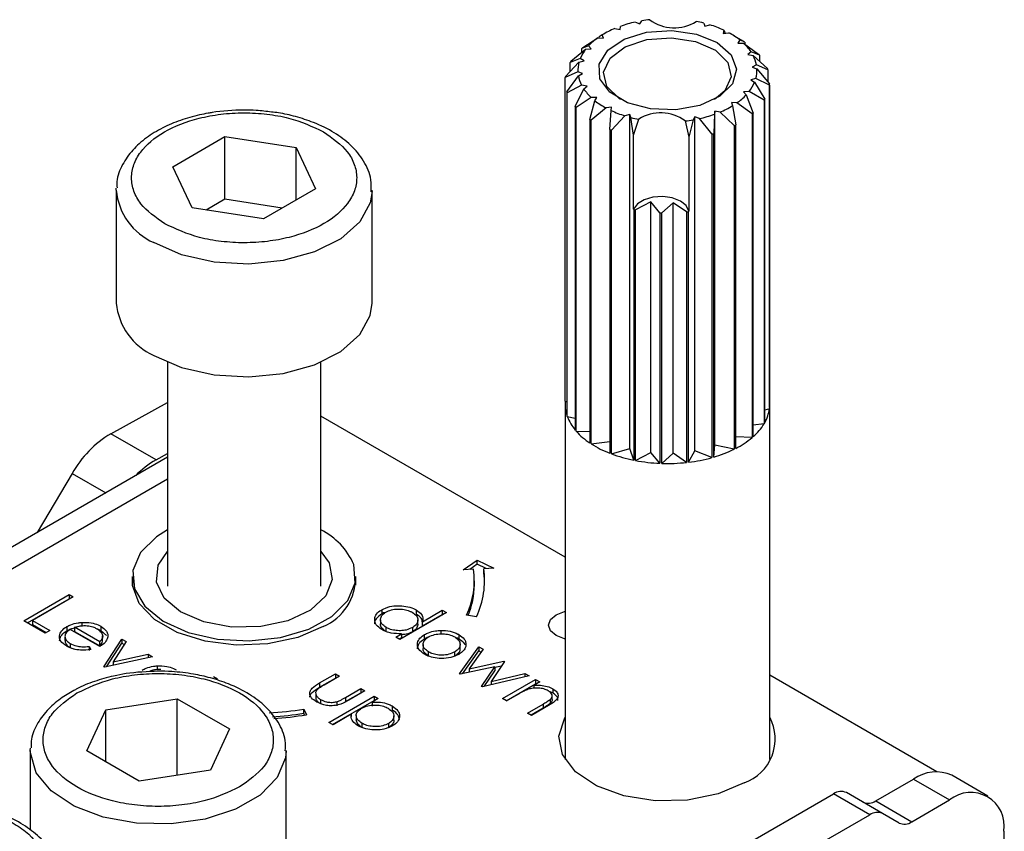
# Model space of a CAD drawing. Units: millimetres. Extents: x 10 to 410, y 10 to 267.
# Drawn here: x 36 to 37, y 237 to 237 of the extents above; entities that cross this region are included whole.
import ezdxf

# ---------------------------------------------------------------- set-up
doc = ezdxf.new("R2010")
doc.units = ezdxf.units.MM
doc.layers.add('SLD-0', color=179, linetype='Continuous')

msp = doc.modelspace()

# ---------------------------------------------------------------- linework, layer by layer
at = {"layer": 'SLD-0', "color": 179, "linetype": 'Continuous'}
for p, q in [((36.433, 237.33737), (36.43752, 237.33557)), ((36.43752, 237.33557), (36.4392, 237.33859)), ((36.49994, 237.33635), (36.50094, 237.33323)), ((36.41292, 237.33108), (36.4181, 237.33001)), ((36.4181, 237.33001), (36.41836, 237.33318)), ((36.42214, 237.32062), (36.44402, 237.32737)), ((36.44402, 237.32737), (36.46864, 237.32909)), ((36.46864, 237.32909), (36.49269, 237.32557)), ((36.50094, 237.33323), (36.50583, 237.33468)), ((36.51942, 237.32946), (36.51898, 237.32629)), ((36.51898, 237.32629), (36.52435, 237.32697)), ((36.52059, 237.32773), (36.51942, 237.32946)), ((36.52059, 237.32773), (36.52059, 237.3265)), ((36.38166, 237.31247), (36.39635, 237.322)), ((36.39635, 237.322), (36.40183, 237.32175)), ((36.40066, 237.32485), (36.39753, 237.32296)), ((36.39753, 237.32195), (36.39753, 237.32296)), ((36.40246, 237.32592), (36.39963, 237.32428)), ((36.40183, 237.32175), (36.40066, 237.32485)), ((36.40596, 237.30976), (36.42214, 237.32062)), ((36.42305, 237.31321), (36.44415, 237.32027)), ((36.44415, 237.32027), (36.46833, 237.32213)), ((36.46833, 237.32213), (36.49189, 237.31851)), ((36.49189, 237.31851), (36.51126, 237.30996)), ((36.49269, 237.32557), (36.5129, 237.31727)), ((36.5129, 237.31727), (36.52656, 237.30532)), ((36.52909, 237.32426), (36.52622, 237.32592)), ((36.52906, 237.32422), (36.53875, 237.31857)), ((36.53514, 237.31989), (36.5333, 237.3169)), ((36.5333, 237.3169), (36.53879, 237.31675)), ((36.54007, 237.3177), (36.53514, 237.31989)), ((36.53879, 237.31675), (36.55351, 237.30613)), ((36.54007, 237.3177), (36.54007, 237.31582)), ((36.36992, 237.29901), (36.38441, 237.31076)), ((36.3873, 237.31415), (36.38055, 237.31151)), ((36.38055, 237.30763), (36.38055, 237.31151)), ((36.38441, 237.31076), (36.38982, 237.31133)), ((36.38982, 237.31133), (36.3873, 237.31415)), ((36.39766, 237.29627), (36.40596, 237.30976)), ((36.40824, 237.30203), (36.42305, 237.31321)), ((36.51126, 237.30996), (36.52349, 237.29778)), ((36.54603, 237.3083), (36.54291, 237.30569)), ((36.55439, 237.3051), (36.54603, 237.3083)), ((36.36461, 237.28426), (36.37792, 237.29812)), ((36.37919, 237.30183), (36.36928, 237.29792)), ((36.36928, 237.28912), (36.36928, 237.29792)), ((36.37792, 237.29812), (36.38289, 237.29948)), ((36.38289, 237.29948), (36.37919, 237.30183)), ((36.40197, 237.28842), (36.40824, 237.30203)), ((36.52349, 237.29778), (36.52671, 237.28382)), ((36.52656, 237.30532), (36.53181, 237.29132)), ((36.54291, 237.30569), (36.54815, 237.30472)), ((36.54815, 237.30472), (36.56219, 237.29192)), ((36.55439, 237.3051), (36.55439, 237.29903)), ((36.37688, 237.28871), (36.36449, 237.2831)), ((36.3815, 237.28699), (36.37688, 237.28871)), ((36.39837, 237.28195), (36.39766, 237.29627)), ((36.40519, 237.27447), (36.40197, 237.28842)), ((36.53181, 237.29132), (36.52795, 237.27717)), ((36.55136, 237.29548), (36.54718, 237.29342)), ((36.54718, 237.29342), (36.5518, 237.2917)), ((36.56258, 237.29079), (36.55136, 237.29548)), ((36.5518, 237.2917), (36.5642, 237.2769)), ((36.56258, 237.29079), (36.56258, 237.27883)), ((36.36449, 236.96669), (36.36449, 237.2831)), ((36.3661, 237.26921), (36.37732, 237.28493)), ((36.37732, 237.28493), (36.3815, 237.28699)), ((36.40799, 237.26875), (36.39837, 237.28195)), ((36.52671, 237.28382), (36.52044, 237.27022)), ((36.55076, 237.2823), (36.5458, 237.28093)), ((36.5458, 237.28093), (36.54949, 237.27858)), ((36.54949, 237.27858), (36.5594, 237.26208)), ((36.56407, 237.27574), (36.55076, 237.2823)), ((36.3661, 237.26921), (36.3661, 236.9528)), ((36.38053, 237.27569), (36.3665, 237.26808)), ((36.37429, 237.2549), (36.38265, 237.27211)), ((36.38577, 237.27472), (36.38053, 237.27569)), ((36.38265, 237.27211), (36.38577, 237.27472)), ((36.41742, 237.26229), (36.40519, 237.27447)), ((36.42522, 237.25845), (36.40799, 237.26875)), ((36.52044, 237.27022), (36.51024, 237.26164)), ((36.52795, 237.27717), (36.5155, 237.26479)), ((36.54427, 237.26965), (36.53886, 237.26908)), ((36.53886, 237.26908), (36.54138, 237.26626)), ((36.55876, 237.26099), (36.54427, 237.26965)), ((36.56407, 237.27574), (36.56407, 236.95933)), ((36.5642, 236.96049), (36.5642, 237.2769)), ((36.3665, 236.95167), (36.3665, 237.26808)), ((36.38989, 237.26366), (36.37518, 237.25386)), ((36.38861, 237.2423), (36.39354, 237.26052)), ((36.39539, 237.26351), (36.38989, 237.26366)), ((36.39354, 237.26052), (36.39539, 237.26351)), ((36.41844, 237.26164), (36.41742, 237.26229)), ((36.5155, 237.26479), (36.49614, 237.25584)), ((36.54138, 237.26626), (36.54813, 237.24849)), ((36.55876, 237.26099), (36.55876, 236.94458)), ((36.5594, 236.94567), (36.5594, 237.26208)), ((36.37429, 237.2549), (36.37429, 236.93849)), ((36.37518, 236.93746), (36.37518, 237.25386)), ((36.40433, 237.25345), (36.38993, 237.24143)), ((36.4097, 237.25412), (36.40433, 237.25345)), ((36.40809, 237.23227), (36.40927, 237.25096)), ((36.40927, 237.25096), (36.4097, 237.25412)), ((36.44773, 237.25244), (36.42522, 237.25845)), ((36.47249, 237.25152), (36.44773, 237.25244)), ((36.49614, 237.25584), (36.47249, 237.25152)), ((36.51058, 237.2504), (36.51032, 237.24723)), ((36.51576, 237.24934), (36.51058, 237.2504)), ((36.51058, 236.92378), (36.51058, 237.2504)), ((36.52965, 237.23628), (36.51576, 237.24934)), ((36.53233, 237.25841), (36.52685, 237.25866)), ((36.52685, 237.25866), (36.52802, 237.25556)), ((36.52802, 237.25556), (36.53115, 237.23704)), ((36.54702, 237.24753), (36.53233, 237.25841)), ((36.38861, 237.2423), (36.38861, 236.92589)), ((36.38993, 236.92502), (36.38993, 237.24143)), ((36.42286, 237.24573), (36.40976, 237.23163)), ((36.42774, 237.24719), (36.42286, 237.24573)), ((36.42774, 236.92057), (36.42774, 237.24719)), ((36.42874, 237.24406), (36.42774, 237.24719)), ((36.43122, 237.22682), (36.42874, 237.24406)), ((36.43122, 237.22682), (36.43628, 237.24236)), ((36.48162, 237.24069), (36.48531, 237.22482)), ((36.48948, 237.24182), (36.48531, 237.22482)), ((36.49116, 237.24485), (36.48948, 237.24182)), ((36.49116, 236.91823), (36.49116, 237.24485)), ((36.49569, 237.24305), (36.49116, 237.24485)), ((36.50782, 237.22801), (36.49569, 237.24305)), ((36.51032, 237.24723), (36.50961, 237.22853)), ((36.54702, 237.24753), (36.54702, 236.93112)), ((36.54813, 236.93208), (36.54813, 237.24849)), ((36.40809, 237.23227), (36.40809, 236.91586)), ((36.40976, 236.91522), (36.40976, 237.23163)), ((36.52965, 237.23628), (36.52965, 236.91987)), ((36.53115, 236.92063), (36.53115, 237.23704)), ((35.98093, 237.19584), (36.03186, 237.22536)), ((36.03186, 237.22536), (36.10161, 237.21467)), ((36.03186, 237.16412), (36.03186, 237.22536)), ((36.43122, 237.15463), (36.43122, 237.22682)), ((36.48531, 237.22482), (36.48531, 237.15264)), ((36.50782, 237.22801), (36.50782, 236.9116)), ((36.50961, 236.91212), (36.50961, 237.22853)), ((36.10161, 237.21467), (36.12043, 237.17445)), ((36.10161, 237.16353), (36.10161, 237.21467)), ((35.99976, 237.15562), (35.98093, 237.19584)), ((35.92568, 237.17289), (35.92573, 237.17495)), ((35.92568, 237.17289), (35.92568, 237.06266)), ((36.12043, 237.17445), (36.06951, 237.14492)), ((36.17568, 237.06266), (36.17568, 237.17289)), ((36.03186, 237.16412), (36.01355, 237.15351)), ((36.08782, 237.15554), (36.03186, 237.16412)), ((36.44163, 237.16371), (36.43503, 237.1597)), ((36.4502, 237.16617), (36.44163, 237.16371)), ((36.45972, 237.16678), (36.4502, 237.16617)), ((36.46902, 237.16548), (36.45972, 237.16678)), ((36.47699, 237.16241), (36.46902, 237.16548)), ((36.06951, 237.14492), (35.99976, 237.15562)), ((36.43503, 237.1597), (36.43122, 237.15463)), ((36.43141, 237.15404), (36.43122, 237.15463)), ((36.43141, 237.15404), (36.43141, 236.90908)), ((36.44828, 237.16153), (36.4333, 237.15367)), ((36.4333, 236.90871), (36.4333, 237.15367)), ((36.45697, 237.15098), (36.44828, 237.16153)), ((36.44828, 236.91657), (36.44828, 237.16153)), ((36.46991, 237.16073), (36.45896, 237.15091)), ((36.48303, 237.15184), (36.46991, 237.16073)), ((36.46991, 236.91577), (36.46991, 237.16073)), ((36.48264, 237.15795), (36.47699, 237.16241)), ((36.48531, 237.15264), (36.48264, 237.15795)), ((36.45697, 237.15098), (36.45697, 236.90602)), ((36.45896, 236.90594), (36.45896, 237.15091)), ((36.48303, 237.15184), (36.48303, 236.90688)), ((36.48531, 237.15264), (36.48499, 237.15207)), ((36.48499, 236.90711), (36.48499, 237.15207)), ((36.17391, 237.05055), (36.17568, 237.06266)), ((36.16368, 237.03181), (36.17391, 237.05055)), ((36.14507, 237.01535), (36.16368, 237.03181)), ((35.96248, 237.01153), (35.98965, 236.99969)), ((36.11946, 237.00241), (36.14507, 237.01535)), ((35.97568, 237.00493), (35.97568, 236.78606)), ((35.98965, 236.99969), (36.02135, 236.99252)), ((36.08875, 236.99393), (36.11946, 237.00241)), ((36.12568, 236.78606), (36.12568, 237.00493)), ((36.02135, 236.99252), (36.05522, 236.99055)), ((36.05522, 236.99055), (36.08875, 236.99393)), ((35.92039, 236.93491), (35.97568, 236.9655)), ((36.36434, 236.96359), (36.36434, 236.61634)), ((36.36449, 236.96669), (36.3661, 236.96609)), ((36.56434, 236.61634), (36.56434, 236.96359)), ((36.36434, 236.81419), (36.12568, 236.95197)), ((36.3665, 236.95167), (36.37429, 236.95023)), ((36.56407, 236.95933), (36.5594, 236.95805)), ((36.55876, 236.94458), (36.54813, 236.94345)), ((35.96458, 236.9094), (35.92039, 236.93491)), ((36.37518, 236.93746), (36.38861, 236.93708)), ((36.54702, 236.93112), (36.53115, 236.93185)), ((36.38993, 236.92502), (36.40809, 236.9273)), ((36.50961, 236.91212), (36.51058, 236.92378)), ((36.52965, 236.91987), (36.51058, 236.92378)), ((35.96458, 236.9094), (35.97568, 236.91554)), ((36.40976, 236.91522), (36.42774, 236.92057)), ((36.43141, 236.90908), (36.42774, 236.92057)), ((36.4333, 236.90871), (36.44828, 236.91657)), ((36.45697, 236.90602), (36.44828, 236.91657)), ((36.45896, 236.90594), (36.46991, 236.91577)), ((36.48303, 236.90688), (36.46991, 236.91577)), ((36.48499, 236.90711), (36.49116, 236.91823)), ((36.50782, 236.9116), (36.49116, 236.91823)), ((35.97568, 236.91187), (35.26813, 236.50341)), ((35.88257, 236.89605), (35.84832, 236.83835)), ((35.97568, 236.841), (35.965, 236.83425)), ((35.965, 236.83425), (35.94943, 236.81874)), ((35.94943, 236.81874), (35.94207, 236.80132)), ((35.96659, 236.80632), (35.97568, 236.81983)), ((36.12568, 236.81983), (36.13377, 236.80861)), ((36.13377, 236.80861), (36.13678, 236.79231)), ((36.1593, 236.78917), (36.15786, 236.80708)), ((36.26487, 236.80198), (36.2785, 236.81136)), ((36.2785, 236.80728), (36.27127, 236.8023)), ((36.2785, 236.81136), (36.29475, 236.80349)), ((36.2785, 236.80728), (36.2785, 236.81136)), ((36.28712, 236.8031), (36.2785, 236.80728)), ((35.94207, 236.80132), (35.9435, 236.78341)), ((35.96492, 236.78996), (35.96659, 236.80632)), ((36.27483, 236.80248), (36.26487, 236.80198)), ((36.29475, 236.80349), (36.28479, 236.80299)), ((36.28479, 236.7989), (36.28479, 236.80299)), ((36.28546, 236.793), (36.28479, 236.7989)), ((35.94159, 236.78666), (35.94156, 236.79543)), ((35.94156, 236.79524), (35.94156, 236.7869)), ((35.97254, 236.77417), (35.96492, 236.78996)), ((36.13678, 236.79231), (36.13047, 236.77633)), ((36.15194, 236.77175), (36.1593, 236.78917)), ((36.15981, 236.7869), (36.15981, 236.79524)), ((36.27568, 236.78708), (36.27568, 236.79116)), ((36.28568, 236.78708), (36.28546, 236.793)), ((35.9482, 236.7691), (35.94159, 236.78666)), ((35.9435, 236.78341), (35.95362, 236.76645)), ((35.83538, 236.75217), (35.87957, 236.77769)), ((35.83891, 236.75013), (35.87957, 236.7736)), ((35.88354, 236.7754), (35.84388, 236.7525)), ((35.87957, 236.77769), (35.88354, 236.7754)), ((35.87957, 236.77769), (35.87957, 236.7736)), ((35.87957, 236.7736), (35.88, 236.77335)), ((35.96312, 236.75332), (35.9482, 236.7691)), ((35.98863, 236.76066), (35.97254, 236.77417)), ((36.13047, 236.77633), (36.11551, 236.7624)), ((36.13637, 236.75624), (36.15194, 236.77175)), ((35.95362, 236.76645), (35.97161, 236.75183)), ((36.01144, 236.7509), (35.98863, 236.76066)), ((36.11551, 236.7624), (36.09352, 236.75203)), ((36.18522, 236.76285), (36.18522, 236.75877)), ((36.24831, 236.76002), (36.20298, 236.73386)), ((36.21881, 236.76266), (36.21881, 236.75858)), ((36.22506, 236.75118), (36.24434, 236.76231)), ((36.24434, 236.76231), (36.24831, 236.76002)), ((36.24434, 236.76231), (36.24434, 236.75823)), ((36.35562, 236.758), (36.36373, 236.76112)), ((36.36373, 236.76112), (36.36434, 236.76126)), ((35.85634, 236.74007), (35.83538, 236.75217)), ((35.84388, 236.7525), (35.86088, 236.74269)), ((35.84388, 236.7525), (35.84388, 236.74842)), ((35.892, 236.75048), (35.892, 236.74639)), ((35.98514, 236.74062), (35.96312, 236.75332)), ((35.97161, 236.75183), (35.99599, 236.74073)), ((36.03851, 236.74595), (36.01144, 236.7509)), ((36.09352, 236.75203), (36.06689, 236.74634)), ((36.11386, 236.74388), (36.13637, 236.75624)), ((36.18394, 236.7531), (36.18394, 236.74902)), ((36.22049, 236.74874), (36.22049, 236.75283)), ((36.22506, 236.7471), (36.24434, 236.75823)), ((36.22506, 236.7471), (36.22506, 236.75118)), ((36.24434, 236.75823), (36.24477, 236.75798)), ((36.27768, 236.75605), (36.26802, 236.75754)), ((36.3483, 236.74779), (36.3502, 236.75331)), ((36.3502, 236.75331), (36.35562, 236.758)), ((35.84388, 236.74842), (35.85734, 236.74065)), ((35.86088, 236.74269), (35.85634, 236.74007)), ((35.8775, 236.7464), (35.8775, 236.74232)), ((35.9096, 236.72699), (35.88071, 236.74367)), ((35.9096, 236.73157), (35.88509, 236.74572)), ((35.88509, 236.74572), (35.88509, 236.74164)), ((35.88509, 236.74164), (35.9096, 236.72748)), ((35.91065, 236.74666), (35.91065, 236.74258)), ((35.91065, 236.74258), (35.91614, 236.73783)), ((36.01246, 236.732), (35.98514, 236.74062)), ((35.99599, 236.74073), (36.02481, 236.73404)), ((36.06689, 236.74634), (36.03851, 236.74595)), ((36.08624, 236.73569), (36.11386, 236.74388)), ((36.12802, 236.74651), (36.1031, 236.73574)), ((36.18937, 236.74156), (36.18937, 236.74564)), ((36.19902, 236.73615), (36.2046, 236.73937)), ((36.2046, 236.73937), (36.2046, 236.73529)), ((36.21509, 236.74543), (36.21509, 236.74134)), ((36.24286, 236.74261), (36.24286, 236.73852)), ((36.3502, 236.74227), (36.3483, 236.74779)), ((36.35562, 236.73759), (36.3502, 236.74227)), ((35.87562, 236.73678), (35.87562, 236.7327)), ((35.88059, 236.73), (35.88059, 236.72592)), ((35.9096, 236.72748), (35.9096, 236.73157)), ((35.91244, 236.737), (35.91244, 236.73731)), ((35.91244, 236.73323), (35.91244, 236.73688)), ((35.91357, 236.70704), (35.93113, 236.73418)), ((35.9163, 236.70718), (35.93113, 236.7301)), ((35.93543, 236.7317), (35.92263, 236.71194)), ((35.93113, 236.73418), (35.93543, 236.7317)), ((35.93113, 236.73418), (35.93113, 236.7301)), ((35.93113, 236.7301), (35.9335, 236.72873)), ((36.04288, 236.72818), (36.01246, 236.732)), ((36.02481, 236.73404), (36.05573, 236.73232)), ((36.05573, 236.73232), (36.08624, 236.73569)), ((36.1031, 236.73574), (36.07393, 236.72946)), ((36.20298, 236.73386), (36.19902, 236.73615)), ((36.2046, 236.73529), (36.20255, 236.7341)), ((36.22697, 236.73447), (36.22697, 236.73855)), ((36.26051, 236.73859), (36.26051, 236.73451)), ((36.36373, 236.73446), (36.35562, 236.73759)), ((36.36434, 236.73432), (36.36373, 236.73446)), ((35.88059, 236.72592), (35.8841, 236.72452)), ((35.89928, 236.72706), (35.90095, 236.72396)), ((35.89928, 236.72706), (35.89928, 236.72298)), ((36.07393, 236.72946), (36.04288, 236.72818)), ((36.22558, 236.7289), (36.22558, 236.72482)), ((36.23103, 236.71751), (36.23103, 236.72159)), ((36.25641, 236.72152), (36.25641, 236.71744)), ((36.26112, 236.70029), (36.28004, 236.72666)), ((36.26174, 236.72484), (36.26174, 236.72892)), ((36.26409, 236.70036), (36.28004, 236.72258)), ((36.2843, 236.7242), (36.27069, 236.70524)), ((36.28004, 236.72666), (36.2843, 236.7242)), ((36.28004, 236.72666), (36.28004, 236.72258)), ((36.28004, 236.72258), (36.28223, 236.72132)), ((35.96116, 236.71685), (35.91413, 236.70671)), ((35.92263, 236.71194), (35.95687, 236.71933)), ((35.92263, 236.71194), (35.92263, 236.70854)), ((35.95687, 236.71933), (35.96116, 236.71685)), ((35.95687, 236.71933), (35.95687, 236.71592)), ((36.27069, 236.70524), (36.30447, 236.71256)), ((36.30514, 236.71217), (36.29222, 236.69281)), ((36.30447, 236.71256), (36.30514, 236.71217)), ((36.30447, 236.71256), (36.30447, 236.71116)), ((35.91413, 236.70671), (35.91357, 236.70704)), ((35.96566, 236.70796), (35.96566, 236.70387)), ((36.29562, 236.7072), (36.26186, 236.69987)), ((36.27069, 236.70524), (36.27069, 236.70179)), ((36.28271, 236.68783), (36.29562, 236.7072)), ((36.28541, 236.6878), (36.29562, 236.70312)), ((36.29562, 236.70656), (36.30237, 236.70802)), ((36.29562, 236.7072), (36.29562, 236.70312)), ((36.02065, 236.69755), (36.02462, 236.69526)), ((36.12443, 236.69126), (36.13986, 236.70017)), ((36.12443, 236.68718), (36.13986, 236.69608)), ((36.12443, 236.69126), (36.12443, 236.68718)), ((36.14383, 236.69788), (36.12885, 236.68923)), ((36.13986, 236.70017), (36.14383, 236.69788)), ((36.13986, 236.70017), (36.13986, 236.69608)), ((36.13986, 236.69608), (36.1403, 236.69584)), ((36.26186, 236.69987), (36.26112, 236.70029)), ((36.32933, 236.6982), (36.28354, 236.68735)), ((36.29222, 236.69281), (36.32516, 236.70061)), ((36.29222, 236.69281), (36.29222, 236.68941)), ((36.30327, 236.67596), (36.33557, 236.69461)), ((36.32516, 236.70061), (36.32933, 236.6982)), ((36.32516, 236.70061), (36.32516, 236.69722)), ((36.33953, 236.69232), (36.33371, 236.68895)), ((36.33557, 236.69461), (36.33953, 236.69232)), ((36.33557, 236.69461), (36.33557, 236.69052)), ((36.7276, 236.60449), (36.56434, 236.69874)), ((36.14982, 236.67713), (36.1648, 236.68577)), ((36.14982, 236.67304), (36.1648, 236.68169)), ((36.16876, 236.68349), (36.15304, 236.67441)), ((36.1648, 236.68577), (36.16876, 236.68349)), ((36.1648, 236.68577), (36.1648, 236.68169)), ((36.1648, 236.68169), (36.16523, 236.68144)), ((36.28354, 236.68735), (36.28271, 236.68783)), ((36.30681, 236.67392), (36.33557, 236.69052)), ((36.33371, 236.68895), (36.33371, 236.68614)), ((36.336, 236.69027), (36.33557, 236.69052)), ((36.35239, 236.68147), (36.34878, 236.68286)), ((36.35239, 236.68555), (36.35239, 236.68147)), ((35.91568, 236.66501), (35.98539, 236.6758)), ((35.98539, 236.6758), (36.03642, 236.64634)), ((35.98539, 236.60109), (35.98539, 236.6758)), ((36.12064, 236.68053), (36.12064, 236.67645)), ((36.12548, 236.67511), (36.12548, 236.67103)), ((36.13363, 236.65274), (36.17783, 236.67825)), ((36.13717, 236.6507), (36.17783, 236.67417)), ((36.14129, 236.67296), (36.14129, 236.66888)), ((36.14982, 236.67713), (36.14982, 236.67304)), ((36.18179, 236.67596), (36.17582, 236.67251)), ((36.17582, 236.67251), (36.17582, 236.66843)), ((36.17783, 236.67825), (36.18179, 236.67596)), ((36.17783, 236.67825), (36.17783, 236.67417)), ((36.17826, 236.67392), (36.17783, 236.67417)), ((36.30724, 236.67367), (36.30327, 236.67596)), ((36.31891, 236.68041), (36.30724, 236.67367)), ((36.3497, 236.67518), (36.3497, 236.6711)), ((36.3517, 236.67499), (36.3517, 236.67907)), ((35.897, 236.62477), (35.91568, 236.66501)), ((35.91568, 236.61399), (35.91568, 236.66501)), ((36.10892, 236.6657), (36.11151, 236.66012)), ((36.10892, 236.66162), (36.10892, 236.6657)), ((36.19541, 236.66876), (36.19541, 236.66467)), ((36.32763, 236.6619), (36.34283, 236.67067)), ((36.34283, 236.66658), (36.33117, 236.65986)), ((36.34809, 236.66913), (36.3316, 236.65961)), ((36.34283, 236.67067), (36.34283, 236.66658)), ((36.10974, 236.65985), (36.10892, 236.66162)), ((36.1376, 236.65045), (36.13363, 236.65274)), ((36.15535, 236.6607), (36.1376, 236.65045)), ((36.15535, 236.6607), (36.15535, 236.6586)), ((36.16026, 236.65936), (36.16026, 236.65528)), ((36.19695, 236.65891), (36.19695, 236.65902)), ((36.19695, 236.65493), (36.19695, 236.65891)), ((36.3316, 236.65961), (36.32763, 236.6619)), ((36.35817, 236.63936), (36.36405, 236.65732)), ((36.36405, 236.65732), (36.36434, 236.65779)), ((36.03642, 236.64634), (36.01775, 236.60609)), ((36.16597, 236.64765), (36.16597, 236.65173)), ((36.19175, 236.65162), (36.19175, 236.64754)), ((36.36171, 236.62119), (36.35817, 236.63936)), ((35.84171, 236.62535), (35.84177, 236.62744)), ((35.84171, 236.62535), (35.84171, 236.5473)), ((35.94804, 236.59531), (35.897, 236.62477)), ((36.09171, 236.51307), (36.09171, 236.62535)), ((36.37438, 236.60443), (36.36171, 236.62119)), ((36.01775, 236.60609), (35.94804, 236.59531)), ((36.39504, 236.59057), (36.37438, 236.60443)), ((36.66789, 236.57599), (36.70476, 236.59727)), ((36.70476, 236.59727), (36.74011, 236.57686)), ((36.77761, 236.58057), (36.74225, 236.60098)), ((36.42185, 236.58085), (36.39504, 236.59057)), ((36.53947, 236.59369), (36.51399, 236.58284)), ((36.45244, 236.57611), (36.42185, 236.58085)), ((36.48409, 236.5768), (36.45244, 236.57611)), ((36.48227, 236.49945), (36.62672, 236.58284)), ((36.51399, 236.58284), (36.48409, 236.5768)), ((36.66208, 236.56243), (36.62672, 236.58284)), ((36.67458, 236.56367), (36.63922, 236.58408)), ((36.66789, 236.57599), (36.70324, 236.55558)), ((36.70324, 236.55558), (36.74011, 236.57686)), ((36.51763, 236.47904), (36.66208, 236.56243)), ((36.69074, 236.55434), (36.67458, 236.56367)), ((36.79315, 236.54624), (36.79315, 236.51843))]:
    msp.add_line(p, q, dxfattribs=at)
at = {"layer": 'SLD-0', "color": 8, "linetype": 'Continuous'}
for p, q in [((36.17567, 237.17182), (36.17391, 237.16079)), ((36.17391, 237.16079), (36.16368, 237.14204)), ((36.16368, 237.14204), (36.14507, 237.12559)), ((36.14507, 237.12559), (36.11946, 237.11264)), ((35.98965, 237.10992), (35.96248, 237.12176)), ((36.02135, 237.10275), (35.98965, 237.10992)), ((36.11946, 237.11264), (36.08875, 237.10416)), ((36.05522, 237.10078), (36.02135, 237.10275)), ((36.08875, 237.10416), (36.05522, 237.10078)), ((35.88257, 236.89605), (35.91543, 236.87708)), ((35.29938, 236.50032), (35.97568, 236.89074)), ((35.84179, 236.62288), (35.84171, 236.62535)), ((36.09171, 236.62498), (36.09106, 236.61797)), ((35.84757, 236.60352), (35.84179, 236.62288)), ((36.09106, 236.61797), (36.083, 236.59887)), ((35.86219, 236.58577), (35.84757, 236.60352)), ((36.083, 236.59887), (36.06632, 236.58174)), ((35.88456, 236.57096), (35.86219, 236.58577)), ((36.06632, 236.58174), (36.04224, 236.56785)), ((35.91303, 236.56018), (35.88456, 236.57096)), ((36.04224, 236.56785), (36.01257, 236.55822)), ((35.94548, 236.55424), (35.91303, 236.56018)), ((36.01257, 236.55822), (35.9795, 236.55356)), ((35.9795, 236.55356), (35.94548, 236.55424))]:
    msp.add_line(p, q, dxfattribs=at)
at = {"layer": 'SLD-0', "color": 179, "linetype": 'Continuous'}
for centre, radius, start, end in [((36.45929, 237.2177), 0.12253, 102.39365, 109.5145), ((36.46351, 237.198), 0.14267, 96.62304, 99.81236), ((36.47092, 237.37126), 0.03954, 232.88238, 302.89387), ((36.46715, 237.20862), 0.13187, 75.60001, 78.96128), ((36.44761, 237.24761), 0.09038, 112.56693, 121.29095), ((36.4742, 237.23212), 0.10733, 65.08645, 72.86524), ((36.48893, 237.26122), 0.07469, 51.77789, 61.68659), ((36.43081, 237.27312), 0.05981, 125.18144, 136.67451), ((36.49255, 237.24671), 0.08543, 56.20234, 57.26214), ((36.5062, 237.28146), 0.04803, 33.97122, 47.27612), ((36.41486, 237.28696), 0.03864, 141.98794, 157.37275), ((36.42589, 237.26034), 0.06836, 130.3132, 131.54275), ((36.40764, 237.27622), 0.04407, 148.85648, 150.50421), ((36.4065, 237.29019), 0.02966, 164.50629, 182.86535), ((36.51918, 237.28947), 0.03274, 10.57063, 27.75933), ((36.51232, 237.26991), 0.05485, 39.91168, 41.33566), ((36.52218, 237.29022), 0.02966, 344.50629, 2.86535), ((36.52718, 237.27912), 0.03727, 18.2438, 20.08616), ((36.39807, 237.27997), 0.03374, 172.70133, 174.67031), ((36.4095, 237.29094), 0.03274, 190.57063, 207.75933), ((36.51382, 237.29345), 0.03864, 321.98794, 337.37275), ((36.4015, 237.28088), 0.03727, 198.2438, 200.08616), ((36.42248, 237.29895), 0.04803, 213.97122, 227.27612), ((36.53061, 237.28003), 0.03374, 352.70133, 354.67031), ((36.43975, 237.3192), 0.07469, 231.77789, 241.68659), ((36.49788, 237.30729), 0.05981, 305.18144, 316.67451), ((36.52105, 237.28378), 0.04407, 328.85648, 330.50421), ((36.41636, 237.29009), 0.05485, 219.91168, 221.33566), ((36.45448, 237.3483), 0.10733, 245.08645, 252.86524), ((36.48108, 237.3328), 0.09038, 292.56693, 301.29095), ((36.43613, 237.31329), 0.08543, 236.20234, 237.26214), ((36.46153, 237.37179), 0.13187, 255.60001, 258.96128), ((36.45776, 237.20916), 0.03954, 52.88238, 122.89387), ((36.46517, 237.38241), 0.14267, 276.62304, 279.81236), ((36.46939, 237.36272), 0.12253, 282.39365, 289.5145), ((36.50279, 237.29966), 0.06836, 310.3132, 311.54275), ((36.45299, 237.34661), 0.12284, 248.5599, 249.39179), ((36.48356, 237.32887), 0.10342, 296.46244, 297.39544), ((36.47017, 237.36311), 0.14025, 285.57331, 286.33485), ((36.46216, 237.30678), 0.1558, 258.61657, 259.32655), ((36.46432, 237.32334), 0.17252, 267.55646, 268.21979), ((36.46485, 237.31741), 0.16656, 276.26734, 276.9464), ((35.98782, 237.06857), 0.06241, 185.43096, 246.05276), ((36.3984, 236.9636), 0.03405, 174.78966, 198.49163), ((36.53096, 236.96359), 0.03339, 354.66556, 5.33444), ((36.40809, 236.96736), 0.04445, 200.67676, 220.50826), ((36.52703, 236.96436), 0.03738, 330.00577, 352.27619), ((36.51232, 236.97332), 0.05462, 310.97281, 328.25314), ((35.97523, 236.84371), 0.10642, 121.02184, 150.54103), ((36.42636, 236.98332), 0.06873, 221.8659, 236.68526), ((36.44549, 237.01256), 0.10369, 237.59596, 248.85519), ((36.49261, 236.99624), 0.08486, 297.00785, 309.87986), ((36.45873, 237.0467), 0.1403, 249.57206, 258.77215), ((36.47573, 237.02939), 0.12207, 286.11408, 296.21054), ((36.00852, 236.83226), 0.08878, 119.66906, 135.93675), ((36.4639, 237.07218), 0.16631, 259.3994, 267.61204), ((36.46435, 237.07782), 0.17196, 268.2061, 276.23774), ((36.46652, 237.06104), 0.15504, 276.84295, 285.44962), ((36.09485, 236.77953), 0.06877, 23.61952, 63.36497), ((36.19767, 236.79119), 0.07798, 334.43807, 8.32659), ((36.2042, 236.79119), 0.08144, 334.43807, 8.32659), ((36.10726, 236.79479), 0.05255, 293.27112, 0.70103), ((36.19676, 236.78747), 0.07892, 337.51504, 359.71653), ((36.05154, 237.03794), 0.37664, 273.59319, 278.76303), ((36.05161, 237.03327), 0.37605, 274.07372, 278.76532), ((36.05166, 237.04828), 0.39275, 274.08101, 278.76535), ((36.52433, 236.63644), 0.04535, 289.50523, 28.08265), ((36.72673, 236.56661), 0.03772, 65.69288, 125.61758), ((36.63405, 236.57262), 0.01257, 65.68605, 125.61817), ((36.66056, 236.58621), 0.01257, 245.68605, 305.61817), ((36.76081, 236.55148), 0.03275, 350.78596, 129.20329), ((36.6694, 236.55221), 0.01257, 65.68605, 125.61817), ((36.69592, 236.5658), 0.01257, 245.68605, 305.61817)]:
    msp.add_arc(centre, radius, start, end, dxfattribs=at)
at = {"layer": 'SLD-0', "color": 8, "linetype": 'Continuous'}
msp.add_arc((35.98782, 237.1788), 0.06241, 185.43096, 246.05276, dxfattribs=at)
at = {"layer": 'SLD-0', "color": 179, "linetype": 'Continuous'}
for points, knots in [([(36.05068, 237.2514), (36.04006, 237.25108), (36.02807, 237.25072), (36.01675, 237.24848), (36.01546, 237.24822)], [0, 0, 0, 0, 0.885752, 1, 1, 1, 1]), ([(36.07751, 237.24937), (36.07253, 237.25005), (36.06369, 237.25125), (36.05464, 237.25135), (36.05068, 237.2514)], [0, 0, 0, 0, 0.562654, 1, 1, 1, 1]), ([(36.17484, 237.17154), (36.17501, 237.17548), (36.17544, 237.18585), (36.16829, 237.20174), (36.15586, 237.21708), (36.13905, 237.22971), (36.12055, 237.23892), (36.10171, 237.24498), (36.08781, 237.24833), (36.07974, 237.24914), (36.07751, 237.24937)], [0, 0, 0, 0, 0.100654, 0.264939, 0.426386, 0.574605, 0.731793, 0.851981, 0.959085, 1, 1, 1, 1]), ([(36.01546, 237.24822), (36.0127, 237.24772), (36.00332, 237.24603), (35.98812, 237.24153), (35.97049, 237.23409), (35.95468, 237.22442), (35.94116, 237.21244), (35.93134, 237.19806), (35.92593, 237.18518), (35.92638, 237.17738), (35.9265, 237.17533)], [0, 0, 0, 0, 0.056757, 0.193345, 0.331552, 0.477119, 0.627088, 0.781531, 0.942913, 1, 1, 1, 1]), ([(35.97307, 237.14014), (35.9643, 237.14638), (35.95081, 237.15598), (35.94234, 237.17202), (35.93988, 237.185), (35.94219, 237.19803), (35.95085, 237.21392), (35.97085, 237.23103), (36.00042, 237.24265), (36.0279, 237.24772), (36.05046, 237.24911), (36.07295, 237.24774), (36.10078, 237.24292), (36.11746, 237.23518), (36.1283, 237.23014)], [0, 0, 0, 0, 0.119728, 0.18418, 0.25, 0.31582, 0.380272, 0.5, 0.619728, 0.68418, 0.75, 0.81582, 0.880272, 1, 1, 1, 1]), ([(36.1283, 237.23014), (36.13707, 237.2239), (36.15056, 237.21431), (36.15903, 237.19826), (36.16148, 237.18529), (36.15917, 237.17226), (36.15052, 237.15637), (36.13051, 237.13925), (36.10095, 237.12763), (36.07347, 237.12257), (36.05091, 237.12118), (36.02842, 237.12254), (36.00059, 237.12736), (35.98391, 237.13511), (35.97307, 237.14014)], [0, 0, 0, 0, 0.119728, 0.18418, 0.25, 0.31582, 0.380272, 0.5, 0.619728, 0.68418, 0.75, 0.81582, 0.880272, 1, 1, 1, 1]), ([(36.18522, 236.75877), (36.18317, 236.75726), (36.17944, 236.7545), (36.17786, 236.7508), (36.1783, 236.74917), (36.17832, 236.74909)], [0, 0, 0, 0, 0.536981, 0.97728, 1, 1, 1, 1]), ([(36.18526, 236.74343), (36.18316, 236.74493), (36.17931, 236.74768), (36.17787, 236.75284), (36.1789, 236.7576), (36.18209, 236.76093), (36.1846, 236.76247), (36.18522, 236.76285)], [0, 0, 0, 0, 0.264217, 0.485077, 0.705276, 0.926097, 1, 1, 1, 1]), ([(36.18937, 236.74564), (36.18786, 236.74673), (36.1849, 236.74887), (36.18356, 236.75282), (36.18457, 236.75652), (36.18681, 236.75907), (36.18868, 236.76025), (36.18915, 236.76054)], [0, 0, 0, 0, 0.251648, 0.492354, 0.708227, 0.928368, 1, 1, 1, 1]), ([(36.18522, 236.76285), (36.18771, 236.76401), (36.1923, 236.76615), (36.20091, 236.76697), (36.20909, 236.76644), (36.21513, 236.76465), (36.21801, 236.76309), (36.21881, 236.76266)], [0, 0, 0, 0, 0.253409, 0.468356, 0.682297, 0.911033, 1, 1, 1, 1]), ([(36.18871, 236.76025), (36.1881, 236.76008), (36.18679, 236.7597), (36.18577, 236.75909), (36.18522, 236.75877)], [0, 0, 0, 0, 0.466576, 1, 1, 1, 1]), ([(36.18915, 236.76054), (36.19088, 236.76134), (36.19432, 236.76292), (36.20078, 236.76373), (36.20701, 236.76329), (36.21178, 236.76198), (36.21407, 236.76077), (36.2149, 236.76034)], [0, 0, 0, 0, 0.230623, 0.457431, 0.673422, 0.882543, 1, 1, 1, 1]), ([(36.2149, 236.76034), (36.21651, 236.75921), (36.21959, 236.75705), (36.22083, 236.75305), (36.21992, 236.7494), (36.21752, 236.74692), (36.21562, 236.74575), (36.21509, 236.74543)], [0, 0, 0, 0, 0.260506, 0.499917, 0.709521, 0.91915, 1, 1, 1, 1]), ([(36.21881, 236.76266), (36.2208, 236.76124), (36.22434, 236.75871), (36.22568, 236.75448), (36.22524, 236.75213), (36.22506, 236.75118)], [0, 0, 0, 0, 0.432584, 0.769711, 1, 1, 1, 1]), ([(36.22477, 236.75111), (36.22479, 236.75173), (36.22484, 236.75342), (36.22258, 236.75605), (36.2201, 236.75771), (36.21881, 236.75858)], [0, 0, 0, 0, 0.217557, 0.594746, 1, 1, 1, 1]), ([(35.8775, 236.7464), (35.87871, 236.74703), (35.8819, 236.74869), (35.88705, 236.75002), (35.89084, 236.75037), (35.892, 236.75048)], [0, 0, 0, 0, 0.297477, 0.784308, 1, 1, 1, 1]), ([(35.892, 236.75048), (35.89518, 236.7505), (35.90087, 236.75054), (35.90706, 236.74858), (35.90976, 236.74714), (35.91065, 236.74666)], [0, 0, 0, 0, 0.45911, 0.8222581, 1, 1, 1, 1]), ([(36.18937, 236.74156), (36.18791, 236.74265), (36.18506, 236.74477), (36.18359, 236.74761), (36.18397, 236.74896), (36.18398, 236.74901)], [0, 0, 0, 0, 0.501733, 0.981649, 1, 1, 1, 1]), ([(35.87712, 236.72742), (35.87491, 236.72895), (35.87117, 236.73153), (35.86975, 236.73655), (35.87122, 236.74117), (35.87444, 236.74453), (35.87695, 236.74606), (35.8775, 236.7464)], [0, 0, 0, 0, 0.277358, 0.467794, 0.7004, 0.934765, 1, 1, 1, 1]), ([(35.87027, 236.73239), (35.87055, 236.73395), (35.87112, 236.73717), (35.87445, 236.74045), (35.87696, 236.74198), (35.8775, 236.74232)], [0, 0, 0, 0, 0.425056, 0.874811, 1, 1, 1, 1]), ([(35.88071, 236.74367), (35.87917, 236.74255), (35.87647, 236.74059), (35.87535, 236.73703), (35.87604, 236.73385), (35.8782, 236.73149), (35.88001, 236.73036), (35.88059, 236.73)], [0, 0, 0, 0, 0.277945, 0.486518, 0.695015, 0.903278, 1, 1, 1, 1]), ([(35.8775, 236.74232), (35.87869, 236.74297), (35.88091, 236.7442), (35.88376, 236.74482), (35.88509, 236.74512)], [0, 0, 0, 0, 0.5368449, 1, 1, 1, 1]), ([(35.88509, 236.74572), (35.8865, 236.74612), (35.88933, 236.74692), (35.89297, 236.74737), (35.89504, 236.74732), (35.89553, 236.74731)], [0, 0, 0, 0, 0.4313769, 0.8654498, 1, 1, 1, 1]), ([(35.89553, 236.74731), (35.89663, 236.74724), (35.8996, 236.74703), (35.90359, 236.74597), (35.90594, 236.74475), (35.90688, 236.74426)], [0, 0, 0, 0, 0.257648, 0.701477, 1, 1, 1, 1]), ([(35.90678, 236.74431), (35.90716, 236.7442), (35.90865, 236.74379), (35.9098, 236.74309), (35.91065, 236.74258)], [0, 0, 0, 0, 0.261976, 1, 1, 1, 1]), ([(35.90688, 236.74426), (35.90841, 236.74315), (35.91137, 236.74101), (35.91294, 236.73709), (35.91178, 236.73387), (35.91021, 236.73221), (35.9096, 236.73157)], [0, 0, 0, 0, 0.304892, 0.589016, 0.841904, 1, 1, 1, 1]), ([(35.91065, 236.74666), (35.91277, 236.74517), (35.91606, 236.74284), (35.91769, 236.73878), (35.91743, 236.73661), (35.9173, 236.73549)], [0, 0, 0, 0, 0.46724, 0.724708, 1, 1, 1, 1]), ([(36.2046, 236.73937), (36.20116, 236.73939), (36.1959, 236.73942), (36.18945, 236.74129), (36.18668, 236.74271), (36.18526, 236.74343)], [0, 0, 0, 0, 0.478032, 0.731976, 1, 1, 1, 1]), ([(36.21509, 236.74543), (36.21315, 236.74451), (36.20975, 236.74291), (36.2035, 236.74218), (36.19782, 236.74261), (36.19292, 236.74382), (36.19041, 236.74511), (36.18937, 236.74564)], [0, 0, 0, 0, 0.259233, 0.453725, 0.64812, 0.854953, 1, 1, 1, 1]), ([(36.21509, 236.74134), (36.21316, 236.74039), (36.21006, 236.73887), (36.20609, 236.73854), (36.2046, 236.73842)], [0, 0, 0, 0, 0.625286, 1, 1, 1, 1]), ([(36.22047, 236.74875), (36.22031, 236.7476), (36.21999, 236.74529), (36.21751, 236.74284), (36.21562, 236.74167), (36.21509, 236.74134)], [0, 0, 0, 0, 0.414564, 0.837054, 1, 1, 1, 1]), ([(36.22697, 236.73855), (36.22818, 236.73918), (36.23128, 236.74079), (36.23683, 236.74225), (36.24111, 236.7425), (36.24286, 236.74261)], [0, 0, 0, 0, 0.2748629, 0.7034741, 1, 1, 1, 1]), ([(36.23091, 236.73624), (36.2328, 236.73713), (36.23643, 236.73884), (36.24317, 236.7395), (36.24955, 236.73906), (36.25395, 236.7377), (36.25602, 236.73658), (36.25653, 236.73631)], [0, 0, 0, 0, 0.253619, 0.488116, 0.699582, 0.926209, 1, 1, 1, 1]), ([(36.24286, 236.74261), (36.24594, 236.74251), (36.25213, 236.74231), (36.25776, 236.74012), (36.26024, 236.73874), (36.26051, 236.73859)], [0, 0, 0, 0, 0.468848, 0.941223, 1, 1, 1, 1]), ([(35.87569, 236.7327), (35.8758, 236.73172), (35.87602, 236.72969), (35.87821, 236.72741), (35.88002, 236.72627), (35.88059, 236.72592)], [0, 0, 0, 0, 0.386126, 0.805318, 1, 1, 1, 1]), ([(35.88059, 236.73), (35.88256, 236.72908), (35.88593, 236.7275), (35.89261, 236.72638), (35.89684, 236.72681), (35.89928, 236.72706)], [0, 0, 0, 0, 0.371871, 0.637838, 1, 1, 1, 1]), ([(35.9173, 236.73549), (35.91703, 236.73469), (35.91627, 236.73238), (35.9135, 236.72945), (35.91065, 236.72765), (35.9096, 236.72699)], [0, 0, 0, 0, 0.248787, 0.723653, 1, 1, 1, 1]), ([(35.9096, 236.72748), (35.91067, 236.72861), (35.9124, 236.73042), (35.91233, 236.73246), (35.9123, 236.73323)], [0, 0, 0, 0, 0.6203478, 1, 1, 1, 1]), ([(36.22708, 236.71929), (36.22489, 236.72083), (36.22106, 236.72351), (36.21962, 236.72846), (36.22063, 236.73302), (36.22357, 236.73645), (36.22624, 236.7381), (36.22697, 236.73855)], [0, 0, 0, 0, 0.274092, 0.479155, 0.683111, 0.913181, 1, 1, 1, 1]), ([(36.22007, 236.7247), (36.22023, 236.72605), (36.22058, 236.72904), (36.22358, 236.73236), (36.22625, 236.73401), (36.22697, 236.73447)], [0, 0, 0, 0, 0.373312, 0.828305, 1, 1, 1, 1]), ([(36.23103, 236.72159), (36.22951, 236.72267), (36.22677, 236.72462), (36.22529, 236.72823), (36.22594, 236.73159), (36.22797, 236.73435), (36.23009, 236.73571), (36.23091, 236.73624)], [0, 0, 0, 0, 0.2532884, 0.4582961, 0.6637233, 0.8694503, 1, 1, 1, 1]), ([(36.22697, 236.73447), (36.22813, 236.73516), (36.22947, 236.73596), (36.23121, 236.73639), (36.23145, 236.73645)], [0, 0, 0, 0, 0.8602545, 1, 1, 1, 1]), ([(36.25653, 236.73631), (36.25799, 236.73527), (36.26085, 236.73324), (36.26202, 236.72945), (36.26136, 236.72578), (36.25901, 236.72314), (36.25697, 236.72187), (36.25641, 236.72152)], [0, 0, 0, 0, 0.242283, 0.472174, 0.682706, 0.913225, 1, 1, 1, 1]), ([(36.25696, 236.73594), (36.25792, 236.73565), (36.25921, 236.73526), (36.26024, 236.73466), (36.26051, 236.73451)], [0, 0, 0, 0, 0.7369126, 1, 1, 1, 1]), ([(36.26051, 236.73859), (36.26255, 236.73715), (36.26564, 236.73499), (36.2674, 236.73132), (36.26744, 236.72941), (36.26746, 236.72843)], [0, 0, 0, 0, 0.490124, 0.738774, 1, 1, 1, 1]), ([(36.26051, 236.73451), (36.26266, 236.73309), (36.26536, 236.73131), (36.26632, 236.72907), (36.26651, 236.72862)], [0, 0, 0, 0, 0.7976646, 1, 1, 1, 1]), ([(35.90095, 236.72396), (35.89758, 236.72356), (35.89176, 236.72287), (35.88358, 236.72436), (35.87933, 236.72619), (35.87734, 236.7273), (35.87712, 236.72742)], [0, 0, 0, 0, 0.392504, 0.678627, 0.964313, 1, 1, 1, 1]), ([(36.23103, 236.71751), (36.22955, 236.71858), (36.22689, 236.72053), (36.22541, 236.72326), (36.2257, 236.72459), (36.22575, 236.72481)], [0, 0, 0, 0, 0.507409, 0.918098, 1, 1, 1, 1]), ([(36.25641, 236.72152), (36.25459, 236.72068), (36.251, 236.71902), (36.24432, 236.71822), (36.23814, 236.71879), (36.23376, 236.72012), (36.23169, 236.72123), (36.23103, 236.72159)], [0, 0, 0, 0, 0.245692, 0.484196, 0.700093, 0.903257, 1, 1, 1, 1]), ([(36.26164, 236.72484), (36.26155, 236.72383), (36.26135, 236.72156), (36.259, 236.71905), (36.25697, 236.71779), (36.25641, 236.71744)], [0, 0, 0, 0, 0.367254, 0.826955, 1, 1, 1, 1]), ([(36.26746, 236.72843), (36.2673, 236.72752), (36.26689, 236.72515), (36.2645, 236.7219), (36.26161, 236.72003), (36.2604, 236.71925)], [0, 0, 0, 0, 0.268942, 0.694794, 1, 1, 1, 1]), ([(36.2604, 236.71925), (36.25796, 236.71811), (36.25305, 236.71583), (36.24385, 236.71493), (36.23552, 236.71573), (36.23017, 236.7176), (36.22775, 236.71893), (36.22708, 236.71929)], [0, 0, 0, 0, 0.251449, 0.504197, 0.728786, 0.925714, 1, 1, 1, 1]), ([(35.96671, 236.70279), (35.95613, 236.70234), (35.9413, 236.70172), (35.92055, 236.6977), (35.90422, 236.69294), (35.89117, 236.68799), (35.8853, 236.68435), (35.88438, 236.68378)], [0, 0, 0, 0, 0.352073, 0.493208, 0.723696, 0.956736, 1, 1, 1, 1]), ([(35.95116, 236.70388), (35.95237, 236.70451), (35.95556, 236.70616), (35.9607, 236.7075), (35.9645, 236.70785), (35.96566, 236.70796)], [0, 0, 0, 0, 0.297477, 0.784308, 1, 1, 1, 1]), ([(35.95875, 236.7032), (35.96016, 236.7036), (35.96299, 236.7044), (35.96663, 236.70485), (35.9687, 236.7048), (35.96919, 236.70479)], [0, 0, 0, 0, 0.431377, 0.86545, 1, 1, 1, 1]), ([(35.96566, 236.70796), (35.96884, 236.70798), (35.97453, 236.70802), (35.98072, 236.70606), (35.98342, 236.70462), (35.9843, 236.70414)], [0, 0, 0, 0, 0.45911, 0.822258, 1, 1, 1, 1]), ([(36.09086, 236.62485), (36.09103, 236.62823), (36.0915, 236.6379), (36.08471, 236.65304), (36.07259, 236.66817), (36.056, 236.68078), (36.03752, 236.69003), (36.01865, 236.69629), (36.00001, 236.70037), (35.98276, 236.70249), (35.97115, 236.70271), (35.96671, 236.70279)], [0, 0, 0, 0, 0.076532, 0.219237, 0.358053, 0.485263, 0.622265, 0.72726, 0.819052, 0.930823, 1, 1, 1, 1]), ([(35.88716, 236.68148), (35.89823, 236.68664), (35.91526, 236.69458), (35.94371, 236.69955), (35.9667, 236.70097), (35.98978, 236.69958), (36.01791, 236.69443), (36.04819, 236.68259), (36.06871, 236.66511), (36.07762, 236.64887), (36.08003, 236.63555), (36.07757, 236.62227), (36.06897, 236.60585), (36.05521, 236.59602), (36.04626, 236.58963)], [0, 0, 0, 0, 0.1197284, 0.1841803, 0.25, 0.3158197, 0.3802716, 0.5, 0.6197284, 0.6841803, 0.75, 0.8158197, 0.8802716, 1, 1, 1, 1]), ([(36.12148, 236.67284), (36.11968, 236.67402), (36.1166, 236.67604), (36.11459, 236.67972), (36.11478, 236.68308), (36.11771, 236.68724), (36.12173, 236.68964), (36.12443, 236.69126)], [0, 0, 0, 0, 0.219554, 0.376294, 0.533206, 0.685249, 1, 1, 1, 1]), ([(35.88438, 236.68378), (35.87989, 236.68125), (35.86981, 236.67557), (35.85736, 236.66434), (35.8475, 236.65038), (35.84206, 236.63774), (35.84245, 236.62999), (35.84255, 236.62786)], [0, 0, 0, 0, 0.185199, 0.416622, 0.655049, 0.904866, 1, 1, 1, 1]), ([(36.11501, 236.67724), (36.115, 236.67783), (36.11495, 236.6795), (36.11784, 236.68315), (36.12178, 236.68555), (36.12443, 236.68718)], [0, 0, 0, 0, 0.149682, 0.426645, 1, 1, 1, 1]), ([(36.12193, 236.68451), (36.12134, 236.68363), (36.12021, 236.68195), (36.12086, 236.67929), (36.12259, 236.67696), (36.12451, 236.67573), (36.12548, 236.67511)], [0, 0, 0, 0, 0.269918, 0.518603, 0.7585, 1, 1, 1, 1]), ([(36.12885, 236.68923), (36.12761, 236.68849), (36.12574, 236.68739), (36.12339, 236.68582), (36.12242, 236.68495), (36.12193, 236.68451)], [0, 0, 0, 0, 0.497431, 0.74773, 1, 1, 1, 1]), ([(36.32819, 236.68506), (36.32684, 236.6845), (36.3245, 236.68352), (36.3215, 236.68189), (36.31978, 236.68091), (36.31891, 236.68041)], [0, 0, 0, 0, 0.408034, 0.703839, 1, 1, 1, 1]), ([(36.34773, 236.68366), (36.34643, 236.68429), (36.34369, 236.68563), (36.3384, 236.68638), (36.33295, 236.68634), (36.32976, 236.68548), (36.32819, 236.68506)], [0, 0, 0, 0, 0.239761, 0.5048328, 0.7556522, 1, 1, 1, 1]), ([(36.33371, 236.68895), (36.33537, 236.68905), (36.3393, 236.68927), (36.34547, 236.68849), (36.34989, 236.68691), (36.35195, 236.68579), (36.35239, 236.68555)], [0, 0, 0, 0, 0.2466466, 0.5814099, 0.9110142, 1, 1, 1, 1]), ([(36.3497, 236.67518), (36.35049, 236.67606), (36.35179, 236.67751), (36.35175, 236.6798), (36.35049, 236.68185), (36.34875, 236.68299), (36.34773, 236.68366)], [0, 0, 0, 0, 0.312681, 0.515137, 0.717471, 1, 1, 1, 1]), ([(36.35239, 236.68555), (36.35387, 236.6845), (36.35651, 236.68263), (36.35774, 236.6792), (36.35709, 236.67609), (36.35385, 236.67257), (36.35037, 236.67049), (36.34809, 236.66913)], [0, 0, 0, 0, 0.212468, 0.377042, 0.541942, 0.700206, 1, 1, 1, 1]), ([(36.04626, 236.58963), (36.0352, 236.58447), (36.01817, 236.57653), (35.98972, 236.57156), (35.96673, 236.57014), (35.94365, 236.57153), (35.91552, 236.57667), (35.88524, 236.58852), (35.86472, 236.606), (35.85581, 236.62224), (35.8534, 236.63556), (35.85586, 236.64884), (35.86446, 236.66526), (35.87822, 236.67509), (35.88716, 236.68148)], [0, 0, 0, 0, 0.1197284, 0.1841803, 0.25, 0.3158197, 0.3802716, 0.5, 0.6197284, 0.6841803, 0.75, 0.8158197, 0.8802716, 1, 1, 1, 1]), ([(36.12083, 236.67646), (36.12088, 236.67604), (36.12101, 236.6748), (36.12264, 236.67288), (36.12453, 236.67165), (36.12548, 236.67103)], [0, 0, 0, 0, 0.201275, 0.599308, 1, 1, 1, 1]), ([(36.15304, 236.67441), (36.15061, 236.67307), (36.14673, 236.67092), (36.13996, 236.66907), (36.13396, 236.66884), (36.12765, 236.66986), (36.12375, 236.67155), (36.1217, 236.67271), (36.12148, 236.67284)], [0, 0, 0, 0, 0.276331, 0.441407, 0.607375, 0.761865, 0.97418, 1, 1, 1, 1]), ([(36.12548, 236.67511), (36.12731, 236.67423), (36.13029, 236.67279), (36.13563, 236.67216), (36.1391, 236.67242), (36.14088, 236.67286), (36.14129, 236.67296)], [0, 0, 0, 0, 0.406347, 0.664161, 0.922885, 1, 1, 1, 1]), ([(36.14129, 236.67296), (36.14237, 236.67337), (36.14446, 236.67417), (36.14719, 236.67565), (36.14894, 236.67663), (36.14982, 236.67713)], [0, 0, 0, 0, 0.345383, 0.672353, 1, 1, 1, 1]), ([(36.17582, 236.67251), (36.17852, 236.67263), (36.18397, 236.67285), (36.19081, 236.67114), (36.19412, 236.66943), (36.19541, 236.66876)], [0, 0, 0, 0, 0.376367, 0.757221, 1, 1, 1, 1]), ([(36.34283, 236.67067), (36.34404, 236.67138), (36.34587, 236.67245), (36.34819, 236.67395), (36.3492, 236.67477), (36.3497, 236.67518)], [0, 0, 0, 0, 0.498453, 0.74855, 1, 1, 1, 1]), ([(36.35161, 236.67499), (36.35161, 236.67447), (36.35163, 236.67309), (36.35045, 236.67186), (36.3497, 236.6711)], [0, 0, 0, 0, 0.373973, 1, 1, 1, 1]), ([(36.35718, 236.67415), (36.35729, 236.67462), (36.35763, 236.67608), (36.35624, 236.67857), (36.35406, 236.68043), (36.3526, 236.68133), (36.35239, 236.68147)], [0, 0, 0, 0, 0.174261, 0.54328, 0.932057, 1, 1, 1, 1]), ([(36.16597, 236.65173), (36.16439, 236.65289), (36.16129, 236.65514), (36.15981, 236.65927), (36.161, 236.66297), (36.16343, 236.66528), (36.16514, 236.66633), (36.16557, 236.6666)], [0, 0, 0, 0, 0.264649, 0.518, 0.737792, 0.934022, 1, 1, 1, 1]), ([(36.16557, 236.6666), (36.16752, 236.66752), (36.17123, 236.66927), (36.17806, 236.6699), (36.18428, 236.66935), (36.18866, 236.66798), (36.19078, 236.66683), (36.19141, 236.66649)], [0, 0, 0, 0, 0.258405, 0.492981, 0.696082, 0.909948, 1, 1, 1, 1]), ([(36.19141, 236.66649), (36.19298, 236.66535), (36.19606, 236.66315), (36.19735, 236.6591), (36.19622, 236.65539), (36.19394, 236.65297), (36.19214, 236.65186), (36.19175, 236.65162)], [0, 0, 0, 0, 0.261589, 0.510185, 0.722431, 0.940525, 1, 1, 1, 1]), ([(36.19541, 236.66876), (36.19757, 236.66721), (36.20148, 236.6644), (36.20292, 236.65918), (36.20188, 236.65442), (36.19873, 236.65117), (36.19632, 236.64969), (36.19576, 236.64936)], [0, 0, 0, 0, 0.273157, 0.495102, 0.716376, 0.935042, 1, 1, 1, 1]), ([(36.2024, 236.65487), (36.20226, 236.65623), (36.20196, 236.65925), (36.19882, 236.66256), (36.19615, 236.66422), (36.19541, 236.66467)], [0, 0, 0, 0, 0.37342, 0.827363, 1, 1, 1, 1]), ([(36.3497, 236.6711), (36.34866, 236.6703), (36.34709, 236.6691), (36.34467, 236.66766), (36.34344, 236.66694), (36.34283, 236.66658)], [0, 0, 0, 0, 0.4964872, 0.7481782, 1, 1, 1, 1]), ([(36.1621, 236.64939), (36.16015, 236.65078), (36.15623, 236.65356), (36.15503, 236.6578), (36.15529, 236.66013), (36.15535, 236.6607)], [0, 0, 0, 0, 0.429879, 0.862312, 1, 1, 1, 1]), ([(36.16597, 236.64765), (36.16434, 236.6488), (36.16118, 236.65104), (36.16058, 236.6539), (36.16029, 236.65528)], [0, 0, 0, 0, 0.516002, 1, 1, 1, 1]), ([(36.19692, 236.65493), (36.19693, 236.6549), (36.19734, 236.65372), (36.19603, 236.65129), (36.19396, 236.64888), (36.19214, 236.64777), (36.19175, 236.64754)], [0, 0, 0, 0, 0.012549, 0.440429, 0.8801, 1, 1, 1, 1]), ([(36.19576, 236.64936), (36.1931, 236.64812), (36.1883, 236.6459), (36.1794, 236.64511), (36.17123, 236.64574), (36.16547, 236.64756), (36.16278, 236.64902), (36.1621, 236.64939)], [0, 0, 0, 0, 0.2695723, 0.4866238, 0.7028074, 0.9250456, 1, 1, 1, 1]), ([(36.19175, 236.65162), (36.18998, 236.65081), (36.18647, 236.64922), (36.17982, 236.64841), (36.17342, 236.6489), (36.16877, 236.65024), (36.16662, 236.65139), (36.16597, 236.65173)], [0, 0, 0, 0, 0.235408, 0.465516, 0.692473, 0.907094, 1, 1, 1, 1]), ([(35.63544, 236.49523), (35.63413, 236.50341), (35.63212, 236.516), (35.64073, 236.53242), (35.65143, 236.54425), (35.66623, 236.55457), (35.68924, 236.56523), (35.72311, 236.57321), (35.75969, 236.57338), (35.78804, 236.56866), (35.80858, 236.56243), (35.82635, 236.55389), (35.84525, 236.54065), (35.8518, 236.52859), (35.85605, 236.52075)], [0, 0, 0, 0, 0.119728, 0.18418, 0.25, 0.31582, 0.380272, 0.5, 0.619728, 0.68418, 0.75, 0.81582, 0.880272, 1, 1, 1, 1]), ([(35.86588, 236.51754), (35.865, 236.52015), (35.86214, 236.52865), (35.85137, 236.54057), (35.83506, 236.55318), (35.818, 236.56197), (35.80568, 236.56579), (35.80119, 236.56718)], [0, 0, 0, 0, 0.113367, 0.368961, 0.603186, 0.855441, 1, 1, 1, 1])]:
    msp.add_open_spline(points, degree=3, knots=knots, dxfattribs=at)

doc.saveas('drawing.dxf')
